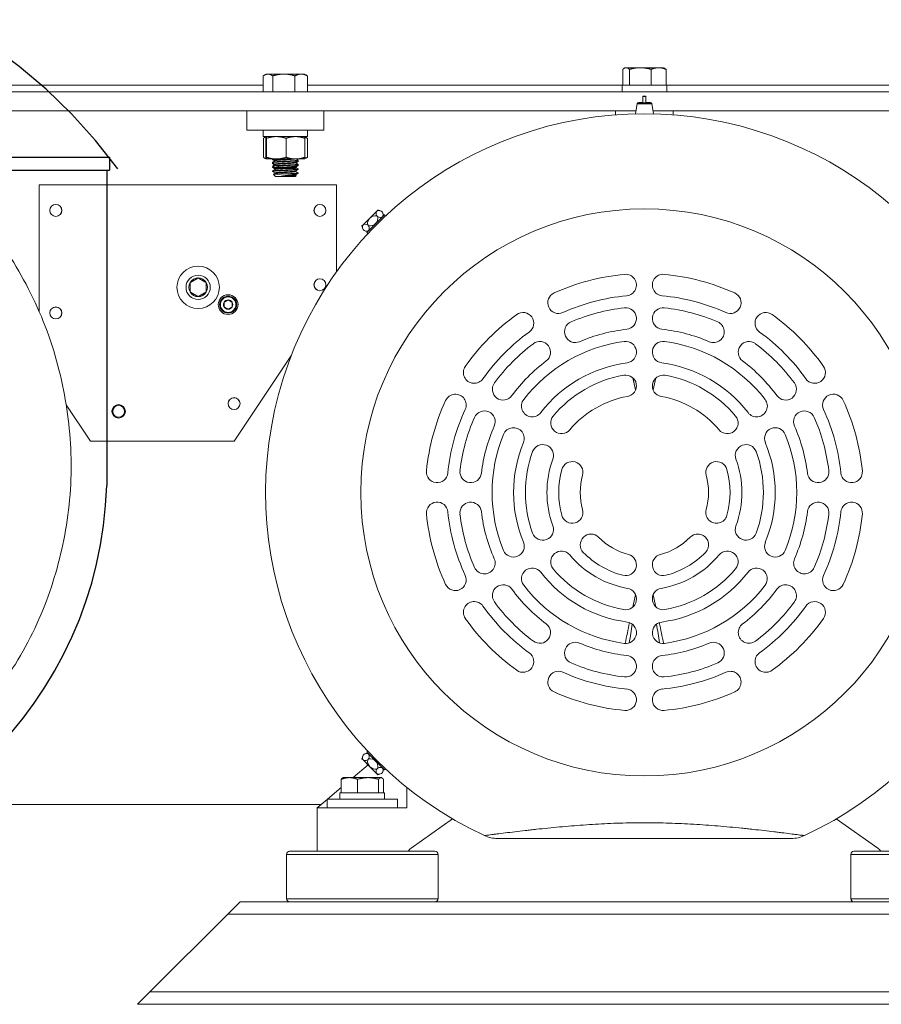
# Model space of a CAD drawing. Units: inches. Extents: x -7 to 154, y 26 to 108.
# Drawn here: x 127 to 144, y 26 to 45 of the extents above; entities that cross this region are included whole.
import ezdxf

# ---------------------------------------------------------------- set-up
doc = ezdxf.new("R2010")
doc.units = ezdxf.units.IN
doc.header["$LTSCALE"] = 14
doc.header["$MEASUREMENT"] = 0
doc.linetypes.add('HIDDENX2', pattern=[0.75, 0.5, -0.25])
doc.layers.get('0').update_dxf_attribs({"lineweight": 25})
doc.layers.add('Visible (ANSI)', color=7, linetype='Continuous', lineweight=20, true_color=0xbc4343)
doc.layers.add('Visible Narrow (ANSI)', color=7, linetype='Continuous', lineweight=9, true_color=0xbc4343)

# ---------------------------------------------------------------- blocks, each defined once
blk = doc.blocks.new('ROTATE BLOWER HEAD 2D - HORIZONTAL')
for p, q in [((4.248, 6.411), (8.248, 6.411)), ((8.248, 6.411), (8.248, 6.161)), ((4.248, 6.161), (8.248, 6.161)), ((8.198, 6.161), (8.198, 0.011))]:
    blk.add_line(p, q)
at = {"linetype": 'HIDDENX2'}
blk.add_arc((0, 0), 10.444, 36.3321, 217.8695, dxfattribs=at)
blk.add_arc((0.432, 0.237), 7.766, 269.7244, 358.3233)

msp = doc.modelspace()

# ---------------------------------------------------------------- linework, layer by layer
at = {"layer": 'Visible (ANSI)'}
for p, q in [((138.883, 44.388), (138.883, 44.078)), ((138.931, 44.422), (138.913, 44.411)), ((138.949, 44.422), (138.931, 44.422)), ((139.225, 44.422), (138.949, 44.422)), ((139.014, 44.388), (139.014, 44.078)), ((139.583, 44.422), (139.225, 44.422)), ((139.437, 44.388), (139.437, 44.078)), ((139.681, 44.422), (139.583, 44.422)), ((139.681, 44.422), (139.7, 44.411)), ((139.729, 44.388), (139.729, 44.078)), ((131.874, 44.263), (131.874, 43.953)), ((131.931, 44.297), (131.891, 44.274)), ((131.968, 44.297), (131.931, 44.297)), ((132.277, 44.297), (131.968, 44.297)), ((132.061, 44.263), (132.061, 43.953)), ((132.615, 44.297), (132.277, 44.297)), ((132.493, 44.263), (132.493, 43.953)), ((132.681, 44.297), (132.615, 44.297)), ((132.681, 44.297), (132.722, 44.274)), ((132.738, 44.263), (132.738, 43.953)), ((139.741, 44.078), (138.871, 44.078)), ((138.871, 43.953), (138.871, 44.078)), ((139.741, 43.953), (139.741, 44.078)), ((154.056, 43.953), (124.556, 43.953)), ((139.276, 43.865), (139.276, 43.861)), ((139.276, 43.861), (139.276, 43.737)), ((139.336, 43.861), (139.336, 43.865)), ((139.336, 43.861), (139.336, 43.737)), ((139.163, 43.722), (139.132, 43.521)), ((139.449, 43.722), (139.481, 43.521)), ((139.141, 43.578), (124.556, 43.578)), ((131.556, 43.203), (131.556, 43.578)), ((133.056, 43.203), (133.056, 43.578)), ((138.744, 43.501), (138.744, 43.578)), ((154.056, 43.578), (139.472, 43.578)), ((139.869, 43.501), (139.869, 43.578)), ((133.056, 43.203), (131.556, 43.203)), ((131.871, 43.078), (131.871, 43.203)), ((131.871, 43.078), (132.741, 43.078)), ((131.877, 43.045), (131.877, 42.674)), ((131.931, 43.078), (131.902, 43.061)), ((131.924, 42.674), (131.924, 43.045)), ((131.931, 43.078), (131.931, 43.078)), ((131.939, 42.674), (131.939, 43.045)), ((132.322, 42.674), (132.322, 43.045)), ((132.681, 43.078), (132.71, 43.061)), ((132.681, 43.078), (132.681, 43.078)), ((132.689, 42.674), (132.689, 43.045)), ((132.735, 43.045), (132.735, 42.674)), ((132.741, 43.078), (132.741, 43.203)), ((132.741, 43.078), (132.741, 43.203)), ((132.741, 43.078), (132.741, 43.078)), ((131.931, 42.641), (131.902, 42.658)), ((131.931, 42.641), (132.13, 42.641)), ((131.931, 42.641), (131.931, 42.641)), ((131.931, 42.641), (131.931, 42.641)), ((132.056, 42.638), (132.056, 42.628)), ((132.13, 42.641), (132.505, 42.641)), ((132.505, 42.641), (132.681, 42.641)), ((132.681, 42.641), (132.71, 42.658)), ((132.681, 42.641), (132.681, 42.641)), ((132.056, 42.579), (132.056, 42.569)), ((132.056, 42.561), (132.056, 42.552)), ((132.056, 42.484), (132.056, 42.475)), ((132.099, 42.468), (132.062, 42.505)), ((132.106, 42.463), (132.103, 42.465)), ((132.106, 42.618), (132.106, 42.609)), ((132.106, 42.541), (132.106, 42.532)), ((132.106, 42.464), (132.106, 42.461)), ((132.106, 42.461), (132.136, 42.461)), ((132.114, 42.453), (132.106, 42.461)), ((132.106, 42.446), (132.106, 42.437)), ((132.114, 42.453), (132.498, 42.453)), ((132.287, 42.511), (132.116, 42.511)), ((132.498, 42.453), (132.526, 42.481)), ((132.506, 42.578), (132.506, 42.569)), ((132.506, 42.502), (132.506, 42.493)), ((132.556, 42.618), (132.556, 42.608)), ((132.556, 42.6), (132.556, 42.59)), ((132.556, 42.541), (132.556, 42.531)), ((132.556, 42.523), (132.556, 42.513)), ((132.556, 42.446), (132.556, 42.436)), ((132.056, 42.407), (132.056, 42.398)), ((132.114, 42.298), (132.072, 42.34)), ((132.106, 42.369), (132.106, 42.36)), ((132.114, 42.298), (132.498, 42.298)), ((132.223, 42.306), (132.376, 42.306)), ((132.547, 42.356), (132.429, 42.356)), ((132.498, 42.298), (132.516, 42.315)), ((132.506, 42.407), (132.506, 42.398)), ((132.506, 42.33), (132.506, 42.321)), ((132.556, 42.369), (132.556, 42.359)), ((127.506, 42.138), (133.306, 42.138)), ((127.506, 39.669), (127.506, 42.138)), ((133.306, 42.138), (133.306, 40.443)), ((133.955, 41.49), (133.82, 41.356)), ((133.893, 41.207), (134.237, 41.551)), ((134.089, 41.624), (133.955, 41.49)), ((134.109, 41.645), (134.089, 41.624)), ((134.09, 41.534), (134.109, 41.514)), ((134.179, 41.623), (134.198, 41.604)), ((134.259, 41.529), (134.237, 41.551)), ((133.82, 41.356), (133.8, 41.335)), ((133.911, 41.355), (133.93, 41.335)), ((133.821, 41.265), (133.841, 41.246)), ((133.915, 41.185), (133.893, 41.207)), ((132.423, 38.814), (131.306, 37.138)), ((128.506, 37.138), (128.033, 37.848)), ((131.306, 37.138), (128.506, 37.138)), ((133.8, 30.941), (133.82, 30.921)), ((133.82, 30.921), (133.955, 30.787)), ((133.821, 31.011), (133.841, 31.03)), ((133.915, 31.091), (133.893, 31.069)), ((134.237, 30.725), (133.893, 31.069)), ((133.911, 30.922), (133.93, 30.941)), ((133.92, 30.822), (133.626, 30.575)), ((133.955, 30.787), (134.089, 30.652)), ((134.09, 30.743), (134.109, 30.762)), ((134.259, 30.747), (134.237, 30.725)), ((133.394, 30.542), (133.394, 30.28)), ((133.432, 30.575), (133.423, 30.57)), ((133.554, 30.575), (133.432, 30.575)), ((133.919, 30.575), (133.554, 30.575)), ((133.713, 30.542), (133.713, 30.28)), ((134.171, 30.575), (133.919, 30.575)), ((134.089, 30.652), (134.109, 30.632)), ((134.125, 30.542), (134.125, 30.28)), ((134.18, 30.575), (134.171, 30.575)), ((134.179, 30.653), (134.198, 30.673)), ((134.18, 30.575), (134.189, 30.57)), ((134.218, 30.542), (134.218, 30.28)), ((133.394, 30.381), (133.125, 30.155)), ((134.676, 29.988), (134.676, 30.385)), ((134.494, 30.155), (133.119, 30.155)), ((133.119, 30.155), (133.119, 29.988)), ((134.241, 30.28), (133.371, 30.28)), ((133.371, 30.155), (133.371, 30.28)), ((134.241, 30.155), (134.241, 30.28)), ((134.494, 30.155), (134.494, 29.988)), ((123.985, 30.048), (132.998, 30.048)), ((133.119, 30.15), (132.926, 29.988)), ((132.926, 29.138), (132.926, 29.988)), ((132.926, 29.988), (134.676, 29.988)), ((134.756, 29.202), (135.567, 29.77)), ((143.045, 29.77), (143.856, 29.202)), ((142.17, 29.388), (136.442, 29.388)), ((132.33, 29.079), (132.33, 28.213)), ((135.223, 29.138), (132.389, 29.138)), ((135.283, 29.079), (135.283, 28.213)), ((143.33, 29.079), (143.33, 28.213)), ((146.223, 29.138), (143.389, 29.138)), ((131.186, 27.914), (131.426, 28.154)), ((133.157, 28.154), (131.426, 28.154)), ((134.455, 28.154), (133.157, 28.154)), ((144.157, 28.154), (134.455, 28.154)), ((129.666, 26.394), (131.186, 27.914)), ((129.426, 26.154), (129.666, 26.394)), ((129.426, 26.154), (149.176, 26.154))]:
    msp.add_line(p, q, dxfattribs=at)
for centre, radius in [((127.831, 41.638), 0.117), ((127.831, 41.638), 0.116), ((132.981, 41.638), 0.117), ((132.981, 41.638), 0.116), ((130.606, 40.138), 0.413), ((130.606, 40.138), 0.236), ((132.981, 40.188), 0.117), ((132.981, 40.188), 0.116), ((131.191, 39.801), 0.192), ((131.191, 39.801), 0.167), ((131.191, 39.801), 0.151), ((127.831, 39.638), 0.117), ((127.831, 39.638), 0.116), ((129.056, 37.719), 0.131), ((129.056, 37.719), 0.116), ((131.306, 37.869), 0.117), ((131.306, 37.869), 0.116)]:
    msp.add_circle(centre, radius, dxfattribs=at)
for centre, radius, start, end in [((139.306, 36.138), 7.385, 294.9873, 245.0127), ((134.065, 41.379), 0.156, 135, 189.0192), ((134.065, 41.379), 0.156, 80.9808, 135), ((133.955, 41.49), 0.156, 315, 9.0192), ((134.065, 41.379), 0.269, 64.9517, 80.5067), ((133.955, 41.49), 0.269, 9.4933, 25.0483), ((134.065, 41.379), 0.269, 189.4933, 205.0483), ((133.955, 41.49), 0.156, 260.9808, 315), ((133.955, 41.49), 0.269, 244.9517, 260.5067), ((139.306, 36.138), 4.27, 95.1579, 114.3459), ((138.941, 40.182), 0.21, 275.1579, 95.1579), ((139.671, 40.182), 0.21, 84.8421, 264.8421), ((139.306, 36.138), 4.27, 65.6541, 84.8421), ((130.606, 40.138), 0.182, 150, 210), ((130.606, 40.138), 0.182, 90, 150), ((130.606, 40.138), 0.182, 30, 90), ((130.606, 40.138), 0.182, 330, 30), ((130.606, 40.138), 0.182, 210, 270), ((130.606, 40.138), 0.182, 270, 330), ((137.632, 39.837), 0.21, 114.3459, 294.3459), ((139.306, 36.138), 3.85, 95.1579, 114.3459), ((139.306, 36.138), 3.85, 65.6541, 84.8421), ((140.98, 39.837), 0.21, 245.6541, 65.6541), ((131.191, 39.801), 0.0909, 150, 210), ((131.191, 39.801), 0.0909, 90, 150), ((131.191, 39.801), 0.0909, 210, 270), ((131.191, 39.801), 0.0909, 30, 90), ((131.191, 39.801), 0.0909, 270, 330), ((131.191, 39.801), 0.0909, 330, 30), ((139.306, 36.138), 4.27, 125.6541, 144.8421), ((136.94, 39.437), 0.21, 305.6541, 125.6541), ((139.306, 36.138), 3.62, 96.1446, 113.2636), ((138.941, 39.529), 0.21, 276.1446, 96.1446), ((139.671, 39.529), 0.21, 83.8554, 263.8554), ((139.306, 36.138), 3.62, 66.7364, 83.8554), ((141.673, 39.437), 0.21, 54.3459, 234.3459), ((139.306, 36.138), 4.27, 35.1579, 54.3459), ((137.959, 39.271), 0.21, 113.2636, 293.2636), ((140.653, 39.271), 0.21, 246.7364, 66.7364), ((139.306, 36.138), 3.85, 125.6541, 144.8421), ((139.306, 36.138), 3.2, 96.1446, 113.2636), ((139.306, 36.138), 3.2, 66.7364, 83.8554), ((139.306, 36.138), 3.85, 35.1579, 54.3459), ((139.306, 36.138), 3.62, 126.7364, 143.8554), ((139.306, 36.138), 2.97, 97.5994, 142.4006), ((137.267, 38.871), 0.21, 306.7364, 126.7364), ((138.941, 38.874), 0.21, 277.5994, 97.5994), ((139.671, 38.874), 0.21, 82.4006, 262.4006), ((139.306, 36.138), 2.97, 37.5994, 82.4006), ((141.346, 38.871), 0.21, 53.2636, 233.2636), ((139.306, 36.138), 3.62, 36.1446, 53.2636), ((139.306, 36.138), 3.2, 126.7364, 143.8554), ((139.306, 36.138), 2.55, 97.5994, 142.4006), ((139.306, 36.138), 2.55, 37.5994, 82.4006), ((139.306, 36.138), 3.2, 36.1446, 53.2636), ((135.987, 38.476), 0.21, 144.8421, 324.8421), ((139.306, 36.138), 2.32, 99.9615, 140.0385), ((138.941, 38.216), 0.21, 279.9615, 99.9615), ((139.671, 38.216), 0.21, 80.0385, 260.0385), ((139.306, 36.138), 2.32, 39.9615, 80.0385), ((142.625, 38.476), 0.21, 215.1579, 35.1579), ((136.552, 38.149), 0.21, 143.8554, 323.8554), ((142.06, 38.149), 0.21, 216.1446, 36.1446), ((135.622, 37.844), 0.21, 335.1579, 155.1579), ((142.99, 37.844), 0.21, 24.8421, 204.8421), ((139.306, 36.138), 4.27, 155.1579, 174.3459), ((137.119, 37.822), 0.21, 142.4006, 322.4006), ((139.306, 36.138), 1.9, 99.9615, 140.0385), ((139.306, 36.138), 1.9, 39.9615, 80.0385), ((141.493, 37.822), 0.21, 217.5994, 37.5994), ((139.306, 36.138), 4.27, 5.6541, 24.8421), ((139.306, 36.138), 3.85, 155.1579, 174.3459), ((136.187, 37.517), 0.21, 336.1446, 156.1446), ((142.425, 37.517), 0.21, 23.8554, 203.8554), ((139.306, 36.138), 3.85, 5.6541, 24.8421), ((129.056, 37.719), 0.126, 219.2866, 263.3475), ((139.306, 36.138), 3.62, 156.1446, 173.2636), ((137.689, 37.493), 0.21, 140.0385, 320.0385), ((140.923, 37.493), 0.21, 219.9615, 39.9615), ((139.306, 36.138), 3.62, 6.7364, 23.8554), ((139.306, 36.138), 3.2, 156.1446, 173.2636), ((139.306, 36.138), 2.97, 157.5994, 202.4006), ((136.754, 37.19), 0.21, 337.5994, 157.5994), ((141.858, 37.19), 0.21, 22.4006, 202.4006), ((139.306, 36.138), 2.97, 337.5994, 22.4006), ((139.306, 36.138), 3.2, 6.7364, 23.8554), ((139.306, 36.138), 2.55, 157.5994, 202.4006), ((137.324, 36.861), 0.21, 339.9615, 159.9615), ((141.288, 36.861), 0.21, 20.0385, 200.0385), ((139.306, 36.138), 2.55, 337.5994, 22.4006), ((139.306, 36.138), 2.32, 159.9615, 200.0385), ((139.306, 36.138), 2.32, 339.9615, 20.0385), ((139.306, 36.138), 1.9, 159.9615, 200.0385), ((137.899, 36.529), 0.21, 344.4775, 164.4775), ((140.713, 36.529), 0.21, 15.5225, 195.5225), ((139.306, 36.138), 1.9, 339.9615, 20.0385), ((135.266, 36.538), 0.21, 174.3459, 354.3459), ((135.92, 36.538), 0.21, 173.2636, 353.2636), ((139.306, 36.138), 1.67, 164.4775, 195.5225), ((139.306, 36.138), 1.67, 344.4775, 15.5225), ((142.693, 36.538), 0.21, 186.7364, 6.7364), ((143.346, 36.538), 0.21, 185.6541, 5.6541), ((139.306, 36.138), 1.25, 164.4775, 195.5225), ((139.306, 36.138), 1.25, 344.4775, 15.5225), ((135.266, 35.738), 0.21, 5.6541, 185.6541), ((135.92, 35.738), 0.21, 6.7364, 186.7364), ((142.693, 35.738), 0.21, 353.2636, 173.2636), ((143.346, 35.738), 0.21, 354.3459, 174.3459), ((139.306, 36.138), 3.85, 185.6541, 204.8421), ((139.306, 36.138), 3.2, 186.7364, 203.8554), ((137.899, 35.747), 0.21, 195.5225, 15.5225), ((140.713, 35.747), 0.21, 164.4775, 344.4775), ((139.306, 36.138), 3.2, 336.1446, 353.2636), ((139.306, 36.138), 3.85, 335.1579, 354.3459), ((139.306, 36.138), 4.27, 185.6541, 204.8421), ((139.306, 36.138), 3.62, 186.7364, 203.8554), ((139.306, 36.138), 3.62, 336.1446, 353.2636), ((139.306, 36.138), 4.27, 335.1579, 354.3459), ((137.324, 35.415), 0.21, 200.0385, 20.0385), ((141.288, 35.415), 0.21, 159.9615, 339.9615), ((136.754, 35.086), 0.21, 202.4006, 22.4006), ((138.264, 35.115), 0.21, 44.4775, 224.4775), ((139.306, 36.138), 1.25, 224.4775, 255.5225), ((139.306, 36.138), 1.25, 284.4775, 315.5225), ((140.348, 35.115), 0.21, 315.5225, 135.5225), ((141.858, 35.086), 0.21, 157.5994, 337.5994), ((137.689, 34.783), 0.21, 39.9615, 219.9615), ((139.306, 36.138), 1.67, 224.4775, 255.5225), ((139.306, 36.138), 1.67, 284.4775, 315.5225), ((140.923, 34.783), 0.21, 320.0385, 140.0385), ((136.187, 34.759), 0.21, 203.8554, 23.8554), ((139.306, 36.138), 1.9, 219.9615, 260.0385), ((138.941, 34.725), 0.21, 255.5225, 75.5225), ((139.671, 34.725), 0.21, 104.4775, 284.4775), ((139.306, 36.138), 1.9, 279.9615, 320.0385), ((142.425, 34.759), 0.21, 156.1446, 336.1446), ((137.119, 34.454), 0.21, 37.5994, 217.5994), ((139.306, 36.138), 2.55, 217.5994, 262.4006), ((139.306, 36.138), 2.32, 219.9615, 260.0385), ((139.306, 36.138), 2.55, 277.5994, 322.4006), ((139.306, 36.138), 2.32, 279.9615, 320.0385), ((141.493, 34.454), 0.21, 322.4006, 142.4006), ((135.622, 34.432), 0.21, 204.8421, 24.8421), ((142.99, 34.432), 0.21, 155.1579, 335.1579), ((136.552, 34.127), 0.21, 36.1446, 216.1446), ((139.306, 36.138), 3.2, 216.1446, 233.2636), ((139.306, 36.138), 2.97, 217.5994, 262.4006), ((138.941, 34.06), 0.21, 260.0385, 80.0385), ((139.671, 34.06), 0.21, 99.9615, 279.9615), ((139.306, 36.138), 2.97, 277.5994, 322.4006), ((139.306, 36.138), 3.2, 306.7364, 323.8554), ((142.06, 34.127), 0.21, 323.8554, 143.8554), ((135.987, 33.8), 0.21, 35.1579, 215.1579), ((139.306, 36.138), 3.62, 216.1446, 233.2636), ((139.306, 36.138), 3.62, 306.7364, 323.8554), ((142.625, 33.8), 0.21, 324.8421, 144.8421), ((139.306, 36.138), 3.85, 215.1579, 234.3459), ((139.306, 36.138), 3.85, 305.6541, 324.8421), ((139.306, 36.138), 4.27, 215.1579, 234.3459), ((138.941, 33.402), 0.21, 262.4006, 82.4006), ((139.671, 33.402), 0.21, 97.5994, 277.5994), ((139.306, 36.138), 4.27, 305.6541, 324.8421), ((137.267, 33.405), 0.21, 233.2636, 53.2636), ((141.346, 33.405), 0.21, 126.7364, 306.7364), ((137.959, 33.005), 0.21, 66.7364, 246.7364), ((139.306, 36.138), 3.2, 246.7364, 263.8554), ((139.306, 36.138), 3.2, 276.1446, 293.2636), ((140.653, 33.005), 0.21, 293.2636, 113.2636), ((136.94, 32.839), 0.21, 234.3459, 54.3459), ((138.941, 32.748), 0.21, 263.8554, 83.8554), ((139.671, 32.748), 0.21, 96.1446, 276.1446), ((141.673, 32.839), 0.21, 125.6541, 305.6541), ((137.632, 32.439), 0.21, 65.6541, 245.6541), ((139.306, 36.138), 3.62, 246.7364, 263.8554), ((139.306, 36.138), 3.62, 276.1446, 293.2636), ((140.98, 32.439), 0.21, 294.3459, 114.3459), ((139.306, 36.138), 3.85, 245.6541, 264.8421), ((139.306, 36.138), 3.85, 275.1579, 294.3459), ((138.941, 32.095), 0.21, 264.8421, 84.8421), ((139.671, 32.095), 0.21, 95.1579, 275.1579), ((139.306, 36.138), 4.27, 245.6541, 264.8421), ((139.306, 36.138), 4.27, 275.1579, 294.3459), ((134.065, 30.897), 0.269, 154.9517, 170.5067), ((133.955, 30.787), 0.269, 99.4933, 115.0483), ((134.065, 30.897), 0.156, 170.9808, 225), ((133.955, 30.787), 0.156, 45, 99.0192), ((134.065, 30.897), 0.156, 225, 279.0192), ((133.955, 30.787), 0.156, 350.9808, 45), ((133.955, 30.787), 0.269, 334.9517, 350.5067), ((134.065, 30.897), 0.269, 279.4933, 295.0483), ((139.306, 36.138), 6.468, 274.1947, 274.2018), ((136.442, 29.993), 0.605, 245.0127, 270), ((142.17, 29.993), 0.605, 270, 294.9873), ((134.864, 29.048), 0.188, 125, 151.3979), ((143.748, 29.048), 0.188, 28.6021, 55), ((132.389, 29.079), 0.0591, 90, 180), ((135.223, 29.079), 0.0591, 0, 90), ((143.389, 29.079), 0.0591, 90, 180), ((132.389, 28.213), 0.0591, 180, 270), ((135.223, 28.213), 0.0591, 270, 0), ((143.389, 28.213), 0.0591, 180, 270)]:
    msp.add_arc(centre, radius, start, end, dxfattribs=at)
for centre, major_axis, ratio, start_param, end_param in [((139.306, 43.865), (0.03, 0), 0.026177, 0, 3.141593), ((139.306, 43.861), (-0.03, 0), 0.026177, 0, 3.141593), ((139.306, 43.737), (-0.03, 0), 0.026177, 0, 3.141593), ((134.199, 41.513), (-0.11, 0.11), 0.5, 0, 0.942813), ((134.199, 41.513), (-0.11, 0.11), 0.5, 5.340372, 6.283185), ((134.089, 41.624), (0.11, -0.11), 0.5, 5.340372, 6.283185), ((134.089, 41.624), (0.11, -0.11), 0.5, 0, 0.942813), ((133.931, 41.245), (-0.11, 0.11), 0.5, 0, 0.942813), ((133.931, 41.245), (-0.11, 0.11), 0.5, 5.340372, 6.283185), ((133.82, 41.356), (0.11, -0.11), 0.5, 0, 0.942813), ((133.82, 41.356), (0.11, -0.11), 0.5, 5.340372, 6.283185), ((128.992, 37.736), (0.055, -0.139), 0.955852, 6.160785, 6.248375), ((133.931, 31.031), (-0.11, -0.11), 0.5, 5.340372, 6.283185), ((133.931, 31.031), (-0.11, -0.11), 0.5, 0, 0.942813), ((133.82, 30.921), (0.11, 0.11), 0.5, 0, 0.942813), ((133.82, 30.921), (0.11, 0.11), 0.5, 5.340372, 6.283185), ((134.199, 30.763), (-0.11, -0.11), 0.5, 5.340372, 6.283185), ((134.089, 30.652), (0.11, 0.11), 0.5, 0, 0.942813), ((134.089, 30.652), (0.11, 0.11), 0.5, 5.340372, 6.283185), ((134.199, 30.763), (-0.11, -0.11), 0.5, 0, 0.942813)]:
    msp.add_ellipse(centre, major_axis=major_axis, ratio=ratio, start_param=start_param, end_param=end_param, dxfattribs=at)
for points, knots in [([(120.628, 44.382), (120.848, 44.382), (121.069, 44.354), (121.672, 44.26), (122.053, 44.173), (123.005, 43.908), (123.573, 43.693), (124.552, 43.149), (124.986, 42.85), (125.802, 42.166), (126.184, 41.771), (126.831, 40.931), (127.108, 40.489), (127.579, 39.545), (127.768, 39.034), (128.021, 38.016), (128.097, 37.505), (128.148, 36.462), (128.113, 35.925), (127.934, 34.902), (127.799, 34.408), (127.425, 33.447), (127.175, 32.978), (126.6, 32.126), (126.277, 31.734), (125.548, 31.023), (125.135, 30.706), (124.27, 30.173), (123.815, 29.948), (122.869, 29.616), (122.367, 29.532), (121.457, 29.426), (121.042, 29.395), (120.628, 29.395)], [0, 0, 0, 0, 1.681173, 1.681173, 4.650639, 4.650639, 9.216889, 9.216889, 13.191184, 13.191184, 17.330502, 17.330502, 21.27445, 21.27445, 25.373213, 25.373213, 29.273897, 29.273897, 33.329616, 33.329616, 37.192591, 37.192591, 41.192578, 41.192578, 45.026502, 45.026502, 48.951503, 48.951503, 52.772119, 52.772119, 56.600166, 56.600166, 59.758004, 59.758004, 59.758004, 59.758004]), ([(139.163, 43.722), (139.164, 43.724), (139.165, 43.726), (139.167, 43.73), (139.168, 43.731), (139.17, 43.733), (139.171, 43.734), (139.172, 43.735), (139.173, 43.736), (139.175, 43.737), (139.176, 43.737), (139.178, 43.738), (139.178, 43.738), (139.18, 43.738), (139.181, 43.738), (139.183, 43.739), (139.185, 43.739), (139.192, 43.74), (139.2, 43.74), (139.219, 43.741), (139.231, 43.741), (139.254, 43.741), (139.265, 43.741), (139.276, 43.741)], [0, 0, 0, 0, 0.0169693, 0.0169693, 0.0335649, 0.0335649, 0.0414715, 0.0414715, 0.0486439, 0.0486439, 0.0610077, 0.0610077, 0.0719449, 0.0719449, 0.0881533, 0.0881533, 0.1293738, 0.1293738, 0.2548083, 0.2548083, 0.3674078, 0.3674078, 0.4557657, 0.4557657, 0.4557657, 0.4557657]), ([(139.336, 43.741), (139.344, 43.741), (139.351, 43.741), (139.371, 43.741), (139.382, 43.741), (139.401, 43.74), (139.409, 43.74), (139.422, 43.74), (139.426, 43.739), (139.431, 43.739), (139.432, 43.738), (139.433, 43.738), (139.434, 43.738), (139.436, 43.737), (139.436, 43.737), (139.438, 43.736), (139.439, 43.736), (139.442, 43.734), (139.443, 43.733), (139.445, 43.731), (139.446, 43.729), (139.448, 43.726), (139.448, 43.725), (139.449, 43.723), (139.449, 43.722), (139.449, 43.722)], [0.6090932, 0.6090932, 0.6090932, 0.6090932, 0.6694956, 0.6694956, 0.7699513, 0.7699513, 0.8709843, 0.8709843, 0.9744548, 0.9744548, 0.9901512, 0.9901512, 1.0019592, 1.0019592, 1.0115639, 1.0115639, 1.0232531, 1.0232531, 1.0346372, 1.0346372, 1.0491004, 1.0491004, 1.0606413, 1.0606413, 1.0652975, 1.0652975, 1.0652975, 1.0652975]), ([(132.062, 42.641), (132.059, 42.64), (132.057, 42.639), (132.056, 42.639), (132.056, 42.638), (132.056, 42.638), (132.056, 42.638)], [-14.8366186, -14.8366186, -14.8366186, -14.8366186, -14.725236, -14.725236, -14.725236, -14.6986834, -14.6986834, -14.6986834, -14.6986834]), ([(132.057, 42.627), (132.056, 42.628), (132.056, 42.628), (132.056, 42.629), (132.058, 42.63), (132.065, 42.632), (132.078, 42.634)], [-61.0151543, -61.0151543, -61.0151543, -61.0151543, -60.9348573, -60.9348573, -60.9348573, -60.6958139, -60.6958139, -60.6958139, -60.6958139]), ([(132.057, 42.569), (132.057, 42.569), (132.057, 42.569), (132.057, 42.569), (132.053, 42.571), (132.066, 42.574), (132.093, 42.576), (132.12, 42.579), (132.162, 42.581), (132.211, 42.584), (132.259, 42.586), (132.314, 42.589), (132.365, 42.592), (132.415, 42.594), (132.463, 42.597), (132.496, 42.599), (132.53, 42.602), (132.551, 42.605), (132.555, 42.607), (132.556, 42.607), (132.556, 42.608), (132.556, 42.608)], [-72.168054, -72.168054, -72.168054, -72.168054, -72.165623, -72.165623, -72.165623, -71.764327, -71.764327, -71.764327, -71.363213, -71.363213, -71.363213, -70.96236, -70.96236, -70.96236, -70.560897, -70.560897, -70.560897, -70.160061, -70.160061, -70.160061, -70.109977, -70.109977, -70.109977, -70.109977]), ([(132.555, 42.619), (132.556, 42.618), (132.556, 42.617), (132.555, 42.617), (132.551, 42.614), (132.53, 42.611), (132.496, 42.609), (132.463, 42.606), (132.416, 42.604), (132.365, 42.601), (132.314, 42.599), (132.258, 42.596), (132.211, 42.594), (132.163, 42.591), (132.12, 42.588), (132.093, 42.586), (132.069, 42.584), (132.056, 42.581), (132.056, 42.579)], [-5.613849, -5.613849, -5.613849, -5.613849, -5.509418, -5.509418, -5.509418, -5.10836, -5.10836, -5.10836, -4.707803, -4.707803, -4.707803, -4.307091, -4.307091, -4.307091, -3.90598, -3.90598, -3.90598, -3.555631, -3.555631, -3.555631, -3.555631]), ([(132.065, 42.564), (132.06, 42.563), (132.057, 42.562), (132.056, 42.562), (132.056, 42.561), (132.056, 42.561), (132.056, 42.561)], [-10.8559859, -10.8559859, -10.8559859, -10.8559859, -10.7184815, -10.7184815, -10.7184815, -10.6918516, -10.6918516, -10.6918516, -10.6918516]), ([(132.057, 42.55), (132.056, 42.551), (132.056, 42.552), (132.056, 42.552), (132.058, 42.553), (132.065, 42.555), (132.078, 42.557)], [-65.0261691, -65.0261691, -65.0261691, -65.0261691, -64.9455008, -64.9455008, -64.9455008, -64.7062463, -64.7062463, -64.7062463, -64.7062463]), ([(132.078, 42.489), (132.065, 42.488), (132.058, 42.486), (132.056, 42.485), (132.056, 42.485), (132.056, 42.484), (132.056, 42.484)], [-6.9509984, -6.9509984, -6.9509984, -6.9509984, -6.7113918, -6.7113918, -6.7113918, -6.6848946, -6.6848946, -6.6848946, -6.6848946]), ([(132.057, 42.474), (132.056, 42.474), (132.056, 42.475), (132.056, 42.475), (132.058, 42.477), (132.069, 42.479), (132.086, 42.481)], [-69.0376915, -69.0376915, -69.0376915, -69.0376915, -68.9569019, -68.9569019, -68.9569019, -68.6664913, -68.6664913, -68.6664913, -68.6664913]), ([(132.555, 42.447), (132.556, 42.447), (132.556, 42.446), (132.556, 42.446), (132.558, 42.444), (132.546, 42.442), (132.523, 42.439), (132.52, 42.439), (132.517, 42.439), (132.514, 42.439), (132.486, 42.436), (132.442, 42.433), (132.393, 42.431), (132.345, 42.428), (132.289, 42.426), (132.239, 42.423), (132.189, 42.421), (132.142, 42.418), (132.11, 42.415), (132.08, 42.413), (132.061, 42.411), (132.057, 42.408), (132.057, 42.408), (132.057, 42.408), (132.056, 42.408), (132.056, 42.408), (132.056, 42.407), (132.056, 42.407)], [-4.734178, -4.734178, -4.734178, -4.734178, -4.707804, -4.707804, -4.707804, -4.347545, -4.347545, -4.347545, -4.307091, -4.307091, -4.307091, -3.90598, -3.90598, -3.90598, -3.505477, -3.505477, -3.505477, -3.104388, -3.104388, -3.104388, -2.731772, -2.731772, -2.731772, -2.70368, -2.70368, -2.70368, -2.67723, -2.67723, -2.67723, -2.67723]), ([(132.116, 42.511), (132.1, 42.51), (132.086, 42.509), (132.068, 42.508), (132.063, 42.507), (132.062, 42.506), (132.061, 42.506), (132.062, 42.505)], [-4.1997236, -4.1997236, -4.1997236, -4.1997236, -3.9147379, -3.9147379, -3.6400314, -3.6400314, -3.5760253, -3.5760253, -3.5760253, -3.5760253]), ([(132.103, 42.465), (132.101, 42.466), (132.099, 42.467), (132.097, 42.471), (132.097, 42.474), (132.106, 42.481), (132.119, 42.485), (132.149, 42.492), (132.17, 42.496), (132.211, 42.501), (132.226, 42.503), (132.254, 42.507), (132.27, 42.509), (132.287, 42.511)], [-0.6529475, -0.6529475, -0.6529475, -0.6529475, -0.6170837, -0.6170837, -0.5417138, -0.5417138, -0.4066244, -0.4066244, -0.2341613, -0.2341613, -0.1271646, -0.1271646, -0.000001, -0.000001, -0.000001, -0.000001]), ([(132.555, 42.542), (132.556, 42.541), (132.556, 42.54), (132.555, 42.54), (132.551, 42.537), (132.53, 42.534), (132.496, 42.532), (132.463, 42.53), (132.415, 42.527), (132.365, 42.524), (132.314, 42.522), (132.258, 42.519), (132.211, 42.517), (132.175, 42.515), (132.142, 42.513), (132.116, 42.511)], [-1.60579, -1.60579, -1.60579, -1.60579, -1.501522, -1.501522, -1.501522, -1.100639, -1.100639, -1.100639, -0.699858, -0.699858, -0.699858, -0.299398, -0.299398, -0.299398, -0.000002, -0.000002, -0.000002, -0.000002]), ([(132.526, 42.482), (132.527, 42.481), (132.526, 42.481), (132.52, 42.479), (132.511, 42.478), (132.484, 42.476), (132.466, 42.475), (132.419, 42.473), (132.394, 42.472), (132.355, 42.471), (132.341, 42.47), (132.301, 42.469), (132.274, 42.468), (132.225, 42.466), (132.203, 42.465), (132.164, 42.463), (132.148, 42.462), (132.136, 42.461)], [-1.524956, -1.524956, -1.524956, -1.524956, -1.391229, -1.391229, -1.14066, -1.14066, -0.901403, -0.901403, -0.690527, -0.690527, -0.584817, -0.584817, -0.381647, -0.381647, -0.188236, -0.188236, 0, 0, 0, 0]), ([(132.287, 42.511), (132.313, 42.512), (132.339, 42.513), (132.365, 42.515), (132.415, 42.517), (132.463, 42.52), (132.496, 42.522), (132.53, 42.525), (132.551, 42.528), (132.555, 42.53), (132.556, 42.53), (132.556, 42.531), (132.556, 42.531)], [-75.173941, -75.173941, -75.173941, -75.173941, -74.973603, -74.973603, -74.973603, -74.572487, -74.572487, -74.572487, -74.171562, -74.171562, -74.171562, -74.121301, -74.121301, -74.121301, -74.121301]), ([(132.513, 42.583), (132.514, 42.583), (132.514, 42.583), (132.514, 42.583), (132.541, 42.585), (132.556, 42.588), (132.556, 42.59)], [-63.3449406, -63.3449406, -63.3449406, -63.3449406, -63.3409979, -63.3409979, -63.3409979, -62.966756, -62.966756, -62.966756, -62.966756]), ([(132.513, 42.506), (132.514, 42.506), (132.514, 42.506), (132.514, 42.506), (132.541, 42.508), (132.556, 42.511), (132.556, 42.513)], [-67.3559312, -67.3559312, -67.3559312, -67.3559312, -67.3519885, -67.3519885, -67.3519885, -66.97779, -66.97779, -66.97779, -66.97779]), ([(132.555, 42.601), (132.556, 42.6), (132.556, 42.6), (132.556, 42.6), (132.558, 42.598), (132.55, 42.596), (132.533, 42.594)], [-12.7488037, -12.7488037, -12.7488037, -12.7488037, -12.7221607, -12.7221607, -12.7221607, -12.4219913, -12.4219913, -12.4219913, -12.4219913]), ([(132.555, 42.524), (132.556, 42.523), (132.556, 42.523), (132.556, 42.523), (132.558, 42.521), (132.55, 42.519), (132.533, 42.517)], [-8.7414181, -8.7414181, -8.7414181, -8.7414181, -8.7148288, -8.7148288, -8.7148288, -8.4148252, -8.4148252, -8.4148252, -8.4148252]), ([(132.057, 42.397), (132.056, 42.397), (132.056, 42.398), (132.056, 42.398), (132.059, 42.401), (132.078, 42.403), (132.11, 42.406), (132.142, 42.408), (132.189, 42.411), (132.239, 42.414), (132.289, 42.416), (132.345, 42.419), (132.393, 42.421), (132.442, 42.424), (132.485, 42.426), (132.514, 42.429), (132.541, 42.431), (132.556, 42.434), (132.556, 42.436)], [-73.048818, -73.048818, -73.048818, -73.048818, -72.967914, -72.967914, -72.967914, -72.56644, -72.56644, -72.56644, -72.165623, -72.165623, -72.165623, -71.764327, -71.764327, -71.764327, -71.363213, -71.363213, -71.363213, -70.989024, -70.989024, -70.989024, -70.989024]), ([(132.429, 42.356), (132.406, 42.355), (132.38, 42.354), (132.328, 42.353), (132.302, 42.352), (132.261, 42.35), (132.246, 42.35), (132.201, 42.348), (132.174, 42.347), (132.129, 42.345), (132.109, 42.344), (132.088, 42.343), (132.083, 42.342), (132.074, 42.341), (132.072, 42.34), (132.072, 42.34)], [-4.199709, -4.199709, -4.199709, -4.199709, -3.914725, -3.914725, -3.640021, -3.640021, -3.473853, -3.473853, -3.136351, -3.136351, -2.830201, -2.830201, -2.692481, -2.692481, -2.508735, -2.508735, -2.508735, -2.508735]), ([(132.223, 42.306), (132.24, 42.309), (132.258, 42.311), (132.292, 42.316), (132.311, 42.319), (132.364, 42.326), (132.393, 42.33), (132.444, 42.337), (132.47, 42.341), (132.505, 42.346), (132.516, 42.348), (132.533, 42.352), (132.541, 42.354), (132.547, 42.356)], [-0.683048, -0.683048, -0.683048, -0.683048, -0.6170837, -0.6170837, -0.5417138, -0.5417138, -0.4066244, -0.4066244, -0.2341613, -0.2341613, -0.1271646, -0.1271646, -0.000001, -0.000001, -0.000001, -0.000001]), ([(132.515, 42.316), (132.516, 42.316), (132.516, 42.315), (132.511, 42.314), (132.502, 42.313), (132.477, 42.311), (132.46, 42.31), (132.422, 42.308), (132.4, 42.307), (132.376, 42.306)], [-0.6878066, -0.6878066, -0.6878066, -0.6878066, -0.5848171, -0.5848171, -0.3816474, -0.3816474, -0.1882367, -0.1882367, 0, 0, 0, 0]), ([(132.555, 42.37), (132.556, 42.37), (132.556, 42.369), (132.556, 42.369), (132.558, 42.367), (132.543, 42.364), (132.514, 42.362), (132.493, 42.36), (132.463, 42.358), (132.429, 42.356)], [-0.7264261, -0.7264261, -0.7264261, -0.7264261, -0.6998577, -0.6998577, -0.6998577, -0.2993979, -0.2993979, -0.2993979, -0.000002, -0.000002, -0.000002, -0.000002]), ([(128.928, 37.746), (128.926, 37.737), (128.926, 37.727), (128.927, 37.708), (128.929, 37.699), (128.934, 37.681), (128.938, 37.672), (128.947, 37.655), (128.952, 37.647), (128.959, 37.64)], [0.000001, 0.000001, 0.000001, 0.000001, 0.0733071, 0.0733071, 0.1460063, 0.1460063, 0.2178132, 0.2178132, 0.2919793, 0.2919793, 0.2919793, 0.2919793])]:
    msp.add_open_spline(points, degree=3, knots=knots, dxfattribs=at)
for points, weights in [([(138.883, 44.388), (138.918, 44.422), (138.949, 44.422)], [1.7494569559, 1.88477792237, 1.88477792237]), ([(138.949, 44.422), (138.979, 44.422), (139.014, 44.388)], [1.88477792237, 1.88477792237, 1.7494569559]), ([(139.014, 44.388), (139.127, 44.422), (139.225, 44.422)], [1.7494569559, 1.88477792237, 1.88477792237]), ([(139.225, 44.422), (139.324, 44.422), (139.437, 44.388)], [1.88477792237, 1.88477792237, 1.7494569559]), ([(139.437, 44.388), (139.515, 44.422), (139.583, 44.422)], [1.7494569559, 1.88477792237, 1.88477792237]), ([(139.583, 44.422), (139.651, 44.422), (139.729, 44.388)], [1.88477792237, 1.88477792237, 1.7494569559]), ([(139.729, 44.388), (139.714, 44.403), (139.7, 44.411)], [1.7494569559, 1.8067458556, 1.83978117425]), ([(131.874, 44.263), (131.924, 44.297), (131.968, 44.297)], [1.7494569559, 1.88477792237, 1.88477792237]), ([(131.968, 44.297), (132.011, 44.297), (132.061, 44.263)], [1.88477792237, 1.88477792237, 1.7494569559]), ([(132.061, 44.263), (132.177, 44.297), (132.277, 44.297)], [1.7494569559, 1.88477792237, 1.88477792237]), ([(132.277, 44.297), (132.377, 44.297), (132.493, 44.263)], [1.88477792237, 1.88477792237, 1.7494569559]), ([(132.493, 44.263), (132.558, 44.297), (132.615, 44.297)], [1.7494569559, 1.88477792237, 1.88477792237]), ([(132.615, 44.297), (132.672, 44.297), (132.738, 44.263)], [1.88477792237, 1.88477792237, 1.7494569559]), ([(132.738, 44.263), (132.73, 44.269), (132.722, 44.274)], [1.7494569559, 1.77039960939, 1.78810111891]), ([(131.877, 43.045), (131.905, 43.066), (131.929, 43.073)], [1.95041885022, 2.04210591252, 2.07807101269]), ([(131.931, 43.078), (131.928, 43.078), (131.924, 43.045)], [2.10128427332, 2.10128427332, 1.95041885022]), ([(131.939, 43.045), (131.935, 43.078), (131.931, 43.078)], [1.95041885022, 2.10128427332, 2.10128427332]), ([(132.13, 43.078), (132.042, 43.078), (131.939, 43.045)], [2.10128427332, 2.10128427332, 1.95041885022]), ([(132.322, 43.045), (132.219, 43.078), (132.13, 43.078)], [1.95041885022, 2.10128427332, 2.10128427332]), ([(132.505, 43.078), (132.42, 43.078), (132.322, 43.045)], [2.10128427332, 2.10128427332, 1.95041885022]), ([(132.689, 43.045), (132.59, 43.078), (132.505, 43.078)], [1.95041885022, 2.10128427332, 2.10128427332]), ([(132.681, 43.078), (132.685, 43.076), (132.689, 43.045)], [2.10060287304, 2.09114525258, 1.95041885022]), ([(132.686, 43.064), (132.709, 43.057), (132.735, 43.045)], [2.03553095977, 2.00168557118, 1.95041885022]), ([(132.735, 43.045), (132.722, 43.054), (132.71, 43.061)], [1.95041885022, 1.99216214683, 2.02235539588]), ([(131.877, 42.674), (131.905, 42.653), (131.929, 42.646)], [1.95041885022, 2.04210591252, 2.07807101269]), ([(131.931, 42.641), (131.928, 42.641), (131.924, 42.674)], [2.10128427332, 2.10128427332, 1.95041885022]), ([(131.939, 42.674), (131.935, 42.641), (131.931, 42.641)], [1.95041885022, 2.10128427332, 2.10128427332]), ([(132.13, 42.641), (132.042, 42.641), (131.939, 42.674)], [2.10128427332, 2.10128427332, 1.95041885022]), ([(132.322, 42.674), (132.219, 42.641), (132.13, 42.641)], [1.95041885022, 2.10128427332, 2.10128427332]), ([(132.505, 42.641), (132.42, 42.641), (132.322, 42.674)], [2.10128427332, 2.10128427332, 1.95041885022]), ([(132.689, 42.674), (132.59, 42.641), (132.505, 42.641)], [1.95041885022, 2.10128427332, 2.10128427332]), ([(132.681, 42.641), (132.685, 42.643), (132.689, 42.674)], [2.10060287304, 2.09114525258, 1.95041885022]), ([(132.686, 42.655), (132.709, 42.662), (132.735, 42.674)], [2.03553095977, 2.00168557118, 1.95041885022]), ([(132.735, 42.674), (132.722, 42.664), (132.71, 42.658)], [1.95041885022, 1.99216214683, 2.02235539588]), ([(130.606, 40.32), (130.527, 40.275), (130.449, 40.229)], [1.11602540378, 1.28867513459, 1.11602540378]), ([(130.449, 40.229), (130.449, 40.138), (130.449, 40.047)], [1.11602540378, 1.28867513459, 1.11602540378]), ([(130.764, 40.229), (130.685, 40.275), (130.606, 40.32)], [1.11602540378, 1.28867513459, 1.11602540378]), ([(130.764, 40.229), (130.764, 40.138), (130.764, 40.047)], [1.11602540378, 1.28867513459, 1.11602540378]), ([(130.449, 40.047), (130.527, 40.002), (130.606, 39.956)], [1.11602540378, 1.28867513459, 1.11602540378]), ([(130.606, 39.956), (130.685, 40.002), (130.764, 40.047)], [1.11602540378, 1.28867513459, 1.11602540378]), ([(131.191, 39.892), (131.151, 39.869), (131.112, 39.846)], [1.23205080757, 1.42264973081, 1.23205080757]), ([(131.112, 39.755), (131.112, 39.801), (131.112, 39.846)], [1.23205080757, 1.42264973081, 1.23205080757]), ([(131.112, 39.755), (131.151, 39.732), (131.191, 39.71)], [1.23205080757, 1.42264973081, 1.23205080757]), ([(131.269, 39.846), (131.23, 39.869), (131.191, 39.892)], [1.23205080757, 1.42264973081, 1.23205080757]), ([(131.191, 39.71), (131.23, 39.732), (131.269, 39.755)], [1.23205080757, 1.42264973081, 1.23205080757]), ([(131.269, 39.755), (131.269, 39.801), (131.269, 39.846)], [1.23205080757, 1.42264973081, 1.23205080757]), ([(133.394, 30.542), (133.48, 30.575), (133.554, 30.575)], [1.64743527312, 1.77486483497, 1.77486483497]), ([(133.423, 30.57), (133.41, 30.562), (133.394, 30.542)], [1.75376396838, 1.72301047947, 1.64743527312]), ([(133.554, 30.575), (133.628, 30.575), (133.713, 30.542)], [1.77486483497, 1.77486483497, 1.64743527312]), ([(133.713, 30.542), (133.823, 30.575), (133.919, 30.575)], [1.64743527312, 1.77486483497, 1.77486483497]), ([(133.919, 30.575), (134.015, 30.575), (134.125, 30.542)], [1.77486483497, 1.77486483497, 1.64743527312]), ([(134.125, 30.542), (134.15, 30.575), (134.171, 30.575)], [1.64743527312, 1.77486483497, 1.77486483497]), ([(134.171, 30.575), (134.193, 30.575), (134.218, 30.542)], [1.77486483497, 1.77486483497, 1.64743527312])]:
    msp.add_rational_spline(points, weights, degree=2, dxfattribs=at)
for points in [[(132.057, 42.639), (132.058, 42.64), (132.059, 42.64), (132.06, 42.641)], [(132.106, 42.617), (132.092, 42.625), (132.079, 42.633), (132.065, 42.641)], [(132.517, 42.641), (132.53, 42.633), (132.543, 42.626), (132.555, 42.619)], [(132.098, 42.604), (132.084, 42.612), (132.071, 42.62), (132.057, 42.627)], [(132.057, 42.58), (132.074, 42.59), (132.091, 42.6), (132.107, 42.609)], [(132.106, 42.54), (132.09, 42.55), (132.073, 42.559), (132.057, 42.569)], [(132.057, 42.562), (132.059, 42.563), (132.061, 42.564), (132.063, 42.565)], [(132.098, 42.527), (132.084, 42.535), (132.071, 42.543), (132.057, 42.55)], [(132.057, 42.485), (132.062, 42.488), (132.067, 42.491), (132.073, 42.494)], [(132.106, 42.445), (132.09, 42.455), (132.073, 42.464), (132.057, 42.474)], [(132.062, 42.506), (132.077, 42.515), (132.092, 42.524), (132.107, 42.532)], [(132.555, 42.607), (132.539, 42.597), (132.522, 42.588), (132.505, 42.578)], [(132.555, 42.53), (132.539, 42.52), (132.522, 42.511), (132.505, 42.501)], [(132.506, 42.57), (132.523, 42.561), (132.539, 42.551), (132.555, 42.542)], [(132.506, 42.493), (132.513, 42.489), (132.519, 42.486), (132.526, 42.482)], [(132.555, 42.589), (132.542, 42.581), (132.528, 42.573), (132.514, 42.565)], [(132.555, 42.512), (132.542, 42.504), (132.528, 42.496), (132.514, 42.488)], [(132.515, 42.47), (132.529, 42.462), (132.542, 42.454), (132.555, 42.447)], [(132.55, 42.604), (132.552, 42.603), (132.553, 42.602), (132.555, 42.601)], [(132.55, 42.527), (132.552, 42.526), (132.553, 42.525), (132.555, 42.524)], [(132.057, 42.408), (132.074, 42.418), (132.09, 42.428), (132.107, 42.437)], [(132.106, 42.368), (132.09, 42.378), (132.073, 42.387), (132.057, 42.397)], [(132.073, 42.34), (132.084, 42.347), (132.096, 42.354), (132.107, 42.36)], [(132.555, 42.435), (132.539, 42.425), (132.522, 42.416), (132.505, 42.406)], [(132.555, 42.358), (132.539, 42.348), (132.522, 42.339), (132.505, 42.329)], [(132.506, 42.398), (132.523, 42.389), (132.539, 42.379), (132.555, 42.37)], [(132.506, 42.321), (132.509, 42.32), (132.512, 42.318), (132.515, 42.316)], [(132.547, 42.356), (132.553, 42.357), (132.556, 42.358), (132.556, 42.359)]]:
    msp.add_open_spline(points, degree=3, dxfattribs=at)
for points, weights, knots in [([(132.106, 42.618), (132.106, 42.621), (132.136, 42.624), (132.17, 42.628), (132.23, 42.632), (132.29, 42.636), (132.353, 42.64), (132.361, 42.64), (132.368, 42.641)], [0.98923942939, 0.957210609741, 1, 0.951056516295, 1, 0.951056516295, 1, 0.993680029954, 0.988992229029], [0.11964638, 0.11964638, 0.11964638, 0.12380952, 0.12380952, 0.12857143, 0.12857143, 0.13333333, 0.13333333, 0.13394823, 0.13394823, 0.13394823]), ([(132.107, 42.609), (132.112, 42.612), (132.136, 42.615), (132.17, 42.619), (132.23, 42.622), (132.29, 42.626), (132.353, 42.63), (132.416, 42.634), (132.458, 42.638), (132.474, 42.639), (132.485, 42.641)], [0.979632534186, 0.965506342976, 1, 0.951056516295, 1, 0.951056516295, 1, 0.951056516295, 1, 0.98150540857, 0.976988159424], [0.1204535, 0.1204535, 0.1204535, 0.12380952, 0.12380952, 0.12857143, 0.12857143, 0.13333333, 0.13333333, 0.13809524, 0.13809524, 0.13989465, 0.13989465, 0.13989465]), ([(132.106, 42.541), (132.106, 42.544), (132.136, 42.547), (132.17, 42.551), (132.23, 42.555), (132.29, 42.559), (132.353, 42.563), (132.416, 42.567), (132.458, 42.57), (132.499, 42.574), (132.505, 42.578)], [0.98923942939, 0.957210609741, 1, 0.951056516295, 1, 0.951056516295, 1, 0.951056516295, 1, 0.953014428751, 0.996240821935], [0.07202733, 0.07202733, 0.07202733, 0.07619048, 0.07619048, 0.08095238, 0.08095238, 0.08571429, 0.08571429, 0.09047619, 0.09047619, 0.0950476, 0.0950476, 0.0950476]), ([(132.106, 42.464), (132.106, 42.467), (132.136, 42.47), (132.17, 42.474), (132.23, 42.478), (132.29, 42.482), (132.353, 42.486), (132.416, 42.49), (132.458, 42.494), (132.499, 42.497), (132.505, 42.501)], [0.98923942939, 0.957210609741, 1, 0.951056516295, 1, 0.951056516295, 1, 0.951056516295, 1, 0.953014428751, 0.996240821935], [0.02440828, 0.02440828, 0.02440828, 0.02857143, 0.02857143, 0.03333333, 0.03333333, 0.03809524, 0.03809524, 0.04285714, 0.04285714, 0.04742855, 0.04742855, 0.04742855]), ([(132.106, 42.446), (132.106, 42.446), (132.106, 42.446), (132.109, 42.45), (132.142, 42.453)], [0.99389768969, 0.996730427534, 1, 0.956128889207, 0.990906628742], [0.1092057, 0.1092057, 0.1092057, 0.10952381, 0.10952381, 0.113792203, 0.113792203, 0.113792203]), ([(132.107, 42.532), (132.112, 42.535), (132.136, 42.538), (132.17, 42.542), (132.23, 42.545), (132.29, 42.549), (132.353, 42.553), (132.416, 42.557), (132.458, 42.561), (132.501, 42.565), (132.506, 42.569), (132.506, 42.569), (132.506, 42.569)], [0.979632534186, 0.965506342976, 1, 0.951056516295, 1, 0.951056516295, 1, 0.951056516295, 1, 0.951056516295, 1, 0.993845906554, 0.98923942939], [0.07283445, 0.07283445, 0.07283445, 0.07619048, 0.07619048, 0.08095238, 0.08095238, 0.08571429, 0.08571429, 0.09047619, 0.09047619, 0.0952381, 0.0952381, 0.09583685, 0.09583685, 0.09583685]), ([(132.107, 42.437), (132.113, 42.441), (132.149, 42.444), (132.19, 42.448), (132.252, 42.452), (132.262, 42.453), (132.271, 42.453)], [0.991127853418, 0.955989853185, 1, 0.951056516295, 1, 0.992439463377, 0.987214752065], [0.110003793, 0.110003793, 0.110003793, 0.114285714, 0.114285714, 0.119047619, 0.119047619, 0.119783214, 0.119783214, 0.119783214]), ([(132.136, 42.461), (132.17, 42.465), (132.23, 42.469), (132.29, 42.472), (132.353, 42.476), (132.416, 42.48), (132.458, 42.484), (132.501, 42.488), (132.506, 42.492), (132.506, 42.492), (132.506, 42.493)], [0.999507859534, 0.951303836279, 1, 0.951056516295, 1, 0.951056516295, 1, 0.951056516295, 1, 0.993845906554, 0.989239429391], [0.02859549, 0.02859549, 0.02859549, 0.03333333, 0.03333333, 0.03809524, 0.03809524, 0.04285714, 0.04285714, 0.04761905, 0.04761905, 0.0482178, 0.0482178, 0.0482178]), ([(132.106, 42.369), (132.106, 42.369), (132.106, 42.369), (132.109, 42.373), (132.149, 42.377), (132.19, 42.381), (132.252, 42.385), (132.315, 42.389), (132.376, 42.392), (132.437, 42.396), (132.473, 42.4), (132.5, 42.403), (132.505, 42.406)], [0.99389768969, 0.996730427534, 1, 0.951056516295, 1, 0.951056516295, 1, 0.951056516295, 1, 0.951056516295, 1, 0.962606971764, 0.982350806489], [0.06158665, 0.06158665, 0.06158665, 0.06190476, 0.06190476, 0.06666667, 0.06666667, 0.07142857, 0.07142857, 0.07619048, 0.07619048, 0.08095238, 0.08095238, 0.0845905, 0.0845905, 0.0845905]), ([(132.107, 42.36), (132.113, 42.364), (132.149, 42.367), (132.19, 42.371), (132.252, 42.375), (132.315, 42.379), (132.376, 42.383), (132.437, 42.387), (132.473, 42.39), (132.506, 42.394), (132.506, 42.398)], [0.991127853418, 0.955989853185, 1, 0.951056516295, 1, 0.951056516295, 1, 0.951056516295, 1, 0.954326088761, 0.99389768969], [0.06238475, 0.06238475, 0.06238475, 0.06666667, 0.06666667, 0.07142857, 0.07142857, 0.07619048, 0.07619048, 0.08095238, 0.08095238, 0.08539618, 0.08539618, 0.08539618]), ([(132.223, 42.306), (132.237, 42.307), (132.252, 42.308), (132.315, 42.312), (132.376, 42.315), (132.437, 42.319), (132.473, 42.323), (132.5, 42.326), (132.505, 42.329)], [0.981652774598, 0.987770708293, 1, 0.951056516295, 1, 0.951056516295, 1, 0.962606971765, 0.982350806489], [0.02261969, 0.02261969, 0.02261969, 0.02380952, 0.02380952, 0.02857143, 0.02857143, 0.03333333, 0.03333333, 0.03697145, 0.03697145, 0.03697145]), ([(132.376, 42.306), (132.437, 42.31), (132.473, 42.314), (132.506, 42.317), (132.506, 42.321)], [0.999507859534, 0.951303836279, 1, 0.954326088761, 0.99389768969], [0.028595491, 0.028595491, 0.028595491, 0.033333333, 0.033333333, 0.037777128, 0.037777128, 0.037777128])]:
    msp.add_rational_spline(points, weights, degree=2, knots=knots, dxfattribs=at)
at = {"layer": 'Visible Narrow (ANSI)'}
for p, q in [((131.874, 44.078), (124.556, 44.078)), ((138.871, 44.078), (132.738, 44.078)), ((154.056, 44.078), (139.741, 44.078)), ((135.283, 29.079), (132.33, 29.079)), ((146.283, 29.079), (143.33, 29.079)), ((135.283, 28.213), (132.33, 28.213)), ((146.283, 28.213), (143.33, 28.213)), ((131.186, 27.914), (147.416, 27.914)), ((148.936, 26.394), (129.666, 26.394))]:
    msp.add_line(p, q, dxfattribs=at)
msp.add_circle((139.306, 36.138), 5.53, dxfattribs=at)
for centre, major_axis, start_param, end_param in [((139.306, 43.721), (0.143, 0), 3.137427, 6.287351), ((139.306, 43.738), (0.123, 0), 1.817327, 7.607451)]:
    msp.add_ellipse(centre, major_axis=major_axis, ratio=0.026177, start_param=start_param, end_param=end_param, dxfattribs=at)
for points in [[(139.135, 38.136), (139.118, 38.215), (139.1, 38.293), (139.083, 38.371)], [(139.53, 38.371), (139.512, 38.293), (139.495, 38.215), (139.477, 38.136)], [(139.083, 33.905), (139.1, 33.983), (139.118, 34.062), (139.135, 34.14)], [(139.477, 34.14), (139.495, 34.062), (139.512, 33.983), (139.53, 33.905)], [(138.933, 33.193), (138.96, 33.328), (138.988, 33.463), (139.016, 33.598)], [(139.07, 33.568), (139.05, 33.447), (139.03, 33.325), (139.011, 33.204)], [(139.602, 33.204), (139.582, 33.325), (139.563, 33.447), (139.542, 33.568)], [(139.596, 33.598), (139.625, 33.463), (139.652, 33.328), (139.679, 33.193)]]:
    msp.add_open_spline(points, degree=3, dxfattribs=at)
msp.add_open_spline([(136.187, 29.445), (136.187, 29.445), (136.197, 29.446), (136.221, 29.449), (136.227, 29.45), (136.239, 29.452), (136.245, 29.452), (136.267, 29.455), (136.283, 29.457), (136.319, 29.462), (136.339, 29.464), (136.383, 29.47), (136.406, 29.473), (136.48, 29.482), (136.535, 29.489), (136.653, 29.504), (136.716, 29.512), (136.846, 29.527), (136.914, 29.535), (137.02, 29.547), (137.055, 29.551), (137.127, 29.559), (137.164, 29.564), (137.275, 29.576), (137.35, 29.583), (137.575, 29.606), (137.728, 29.62), (138.037, 29.646), (138.193, 29.657), (138.509, 29.676), (138.668, 29.683), (138.908, 29.69), (138.989, 29.692), (139.15, 29.694), (139.23, 29.695), (139.47, 29.695), (139.63, 29.692), (139.949, 29.683), (140.108, 29.675), (140.346, 29.661), (140.425, 29.656), (140.583, 29.645), (140.662, 29.639), (140.897, 29.619), (141.051, 29.605), (141.24, 29.586), (141.278, 29.582), (141.352, 29.574), (141.389, 29.57), (141.498, 29.558), (141.569, 29.55), (141.707, 29.534), (141.774, 29.526), (141.871, 29.515), (141.903, 29.511), (141.965, 29.503), (141.995, 29.499), (142.083, 29.489), (142.137, 29.482), (142.198, 29.474), (142.21, 29.472), (142.233, 29.47), (142.244, 29.468), (142.276, 29.464), (142.296, 29.462), (142.331, 29.457), (142.347, 29.455), (142.368, 29.452), (142.375, 29.451), (142.386, 29.45), (142.392, 29.449), (142.416, 29.446), (142.426, 29.445), (142.426, 29.445)], degree=3, knots=[0, 0, 0, 0, 0.0062045, 0.0062045, 0.0077556, 0.0077556, 0.0093068, 0.0093068, 0.012409, 0.012409, 0.0155113, 0.0155113, 0.0186135, 0.0186135, 0.0248181, 0.0248181, 0.0310226, 0.0310226, 0.0372271, 0.0372271, 0.0403294, 0.0403294, 0.0434316, 0.0434316, 0.0496361, 0.0496361, 0.0620452, 0.0620452, 0.0744542, 0.0744542, 0.0868632, 0.0868632, 0.0930677, 0.0930677, 0.0992723, 0.0992723, 0.1116813, 0.1116813, 0.1240903, 0.1240903, 0.1302948, 0.1302948, 0.1364994, 0.1364994, 0.1489084, 0.1489084, 0.1520106, 0.1520106, 0.1551129, 0.1551129, 0.1613174, 0.1613174, 0.1675219, 0.1675219, 0.1706242, 0.1706242, 0.1737265, 0.1737265, 0.179931, 0.179931, 0.1814821, 0.1814821, 0.1830332, 0.1830332, 0.1861355, 0.1861355, 0.1892377, 0.1892377, 0.1907889, 0.1907889, 0.19234, 0.19234, 0.1985445, 0.1985445, 0.1985445, 0.1985445], dxfattribs=at)

# ---------------------------------------------------------------- block references
msp.add_blockref('ROTATE BLOWER HEAD 2D - HORIZONTAL', (120.628, 36.263))

doc.saveas('drawing.dxf')
